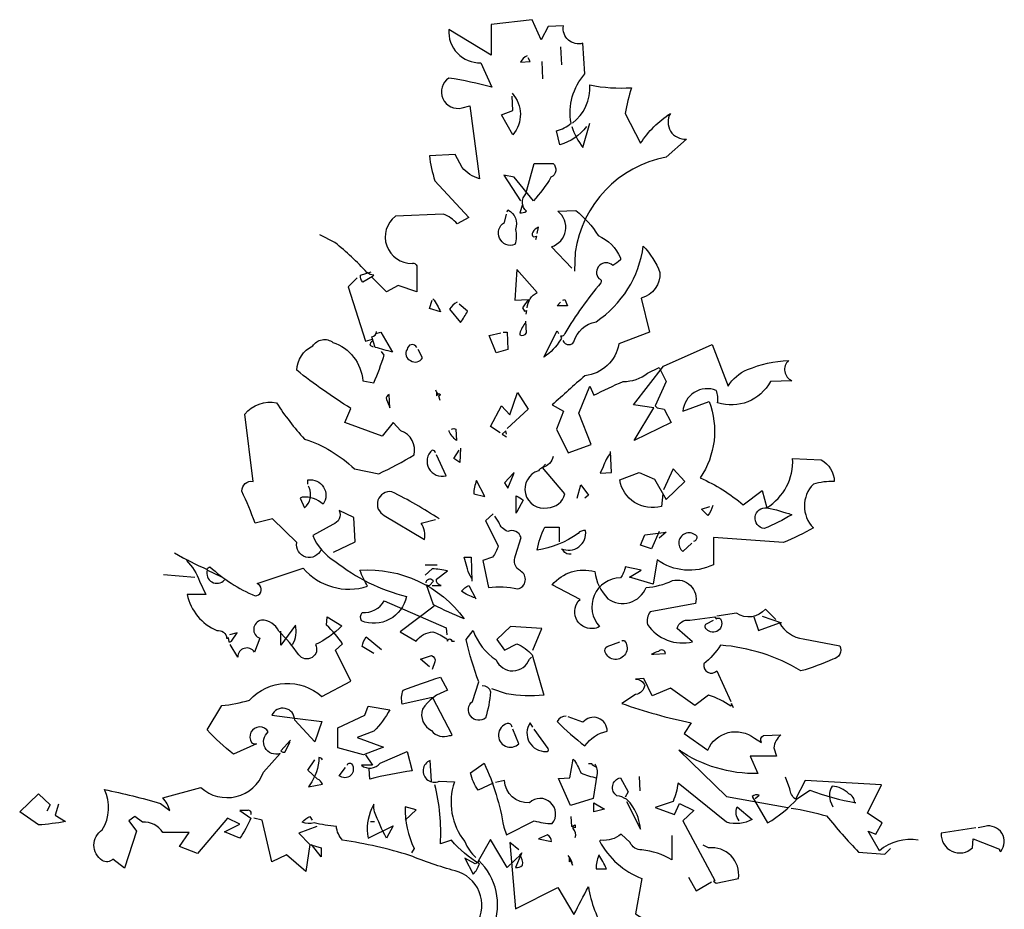
# Model space of a CAD drawing. Units: millimetres. Extents: x 2974 to 3177, y 1766 to 1856.
# Drawn here: x 3006 to 3008, y 1804 to 1806 of the extents above; entities that cross this region are included whole.
import ezdxf

# ---------------------------------------------------------------- set-up
doc = ezdxf.new("R2010")
doc.units = ezdxf.units.MM
doc.layers.add('CAY', color=94, linetype='Continuous')

# ---------------------------------------------------------------- blocks, each defined once
blk = doc.blocks.new('A$C06F82132')
at = {"layer": 'CAY'}
for points in [[(327.85, 1858.18, -0.168549), (312.6, 1847.74), (310.59, 1855.77, 0.131729), (319.02, 1860.19, -0.23259), (327.05, 1888.69), (325.84, 1906.35, -0.552429), (314.6, 1916.39), (305.77, 1915.99), (301.76, 1908.36), (296.54, 1920), (272.86, 1917.19), (272.86, 1899.53), (248.37, 1914.38, 0.449051), (266.83, 1895.11), (273.26, 1881.06, 0.021942), (248.37, 1886.28, 0.849197), (256, 1869.02), (260.41, 1870.22), (266.03, 1828.07, -0.149185), (256, 1834.5), (251.98, 1842.12), (237.13, 1841.32, 0.052948), (240.34, 1826.87), (260.01, 1805.59), (253.19, 1801.98, 0.135391), (245.16, 1807.6), (217.46, 1806.4, 0.719528), (227.09, 1779.1, -0.541687), (229.9, 1776.69), (229.9, 1762.64), (219.07, 1766.26), (212.24, 1762.64), (203.81, 1771.07), (205.02, 1772.28, -0.173203), (201, 1773.88, 0.03653), (182.54, 1791.14), (173.7, 1795.56)], [(293.73, 1899.13, 0.169403), (289.72, 1895.51), (295.34, 1895.91), (294.13, 1897.92)], [(319.82, 1860.19, 0.253433), (329.86, 1882.27, 0.06636), (353.94, 1880.66, 0.031723), (350.33, 1865.81), (359.16, 1848.55, -0.10228), (376.42, 1865.81, 0.606171), (385.66, 1850.96), (374.01, 1840.52, 0.321075), (321.43, 1785.52), (321.03, 1774.69)], [(284.9, 1877.45, -0.38324), (285.3, 1853.36), (278.88, 1865.01), (285.3, 1867.41), (284.9, 1875.84)], [(319.42, 1858.18, 0.07962), (325.84, 1846.14), (329.86, 1860.19)], [(290.92, 1813.22), (289.31, 1808.4, 0.162277), (293.33, 1809.21, -0.447983), (292.93, 1819.24), (297.74, 1836.91), (308.58, 1836.91, -0.540619), (307.38, 1828.88, -0.04718), (297.34, 1815.23), (286.1, 1828.88), (280.08, 1830.08), (289.72, 1815.23)], [(282.09, 1808.81), (282.49, 1810.01, -0.388977), (286.91, 1798.77, -0.136078), (286.5, 1789.94, -0.911179), (280.48, 1802.78), (281.69, 1807.6)], [(319.42, 1776.29), (307.78, 1788.74, 0.606293), (311.39, 1809.21), (321.83, 1809.61, -0.089706), (334.67, 1795.16, -0.1875), (347.52, 1782.31), (347.52, 1781.11, -0.077301), (343.1, 1777.9, 0.948746), (335.08, 1770.27, -0.535172), (336.28, 1767.86, 0.042831), (315.41, 1738.56, -0.386597), (313, 1736.95, -0.4142), (313, 1734.94, -0.101715), (303.36, 1724.91), (310.99, 1740.16), (311.79, 1738.56)], [(299.35, 1796.36), (300.15, 1799.97, 0.162277), (296.94, 1797.17, 0.4142), (297.34, 1794.36), (298.95, 1794.76), (298.55, 1792.75)], [(314.2, 1734.54, 0.312363), (317.82, 1732.13, 0.276978), (320.63, 1733.74, -0.278809), (333.47, 1745.38, 0.214722), (360.77, 1789.14, -0.090164), (370.4, 1773.88, -0.35614), (359.56, 1759.03), (364.38, 1739.36), (346.72, 1732.54, -0.326309), (327.05, 1714.07, 0.013092), (308.18, 1697.21), (314.6, 1693.6), (310.59, 1683.16), (317.41, 1669.51), (330.66, 1674.33), (323.44, 1692.39), (329.86, 1708.05), (332.27, 1702.83, -0.018509), (349.13, 1710.86, 0.182022), (363.18, 1715.68), (370, 1718.89), (374.01, 1710.86), (367.59, 1696.81), (368.8, 1695.61), (372.81, 1694.8), (376.82, 1687.18), (355.55, 1676.74), (366.79, 1695.61), (355.15, 1697.21), (372.41, 1719.69), (400.51, 1732.13), (409.74, 1708.05, -0.15947), (420.98, 1717.68, -0.08992), (444.66, 1722.9, 0.53389), (446.67, 1711.26), (434.23, 1710.86, -0.363541), (403.72, 1698.42, 0.140045), (402.92, 1705.64, 0.503494), (383.65, 1693.6), (398.9, 1699.22, -0.242249), (393.68, 1655.06, -0.072327), (418.57, 1639.41), (429.41, 1647.84), (432.22, 1637.8, 0.274597), (447.07, 1666.3), (463.53, 1665.5, -0.276978), (471.16, 1653.05, 0.074463), (459.12, 1651.45, 0.413498), (459.12, 1626.16, -0.027939), (441.85, 1617.73), (401.31, 1620.54), (401.31, 1604.88, -0.279633), (368.8, 1607.69), (366.39, 1593.64), (352.74, 1597.66), (359.56, 1601.67), (350.33, 1603.68, -0.149368), (347.52, 1597.26, 0.648468), (335.48, 1569.16, -0.15036), (331.46, 1567.95, -0.707031), (324.24, 1584.81), (308.18, 1593.24, -0.298401), (332.67, 1600.87, 0.15451), (340.29, 1585.21, 0.486923), (362.37, 1591.64, 0.089691), (377.63, 1595.65, -0.575745), (390.87, 1582.4), (364.78, 1577.59, 0.212204), (363.18, 1570.36, 0.316574), (389.27, 1560.33), (380.44, 1567.95, -0.411179), (387.66, 1572.77), (402.11, 1574.78), (402.92, 1573.57, -0.333328), (405.33, 1573.57, -0.933395), (397.3, 1567.55, -0.5), (397.3, 1570.76), (401.31, 1572.77)], [(195.38, 1770.67), (190.16, 1765.45), (200.2, 1734.14), (204.21, 1735.35), (204.21, 1734.14, 0.236053), (202.61, 1731.73), (204.61, 1730.93)], [(204.21, 1771.47), (198.59, 1768.26, -0.236053), (197.39, 1772.28), (203.41, 1774.28)], [(293.73, 1753.41, -0.265564), (299.35, 1762.24), (287.71, 1775.49), (286.5, 1757.83), (294.13, 1758.23), (294.53, 1757.02), (294.53, 1757.83, 0.082748), (290.92, 1753.41), (292.12, 1751.4), (293.33, 1751.8), (292.93, 1749.8)], [(239.14, 1758.63, -0.062256), (243.55, 1751), (237.13, 1753.01), (238.74, 1757.83)], [(253.19, 1756.62, 0.162277), (248.77, 1752.61), (255.19, 1744.98, 0.023788), (259.21, 1751.4), (254.39, 1755.42)], [(292.93, 1744.98, 0.101349), (289.31, 1738.56), (289.31, 1737.75, 0.4142), (293.33, 1738.96), (292.93, 1745.78)], [(206.22, 1738.56), (209.03, 1739.36), (215.85, 1727.72, 0.006012), (205.82, 1730.53), (203.81, 1736.55, 0.336868), (206.62, 1739.76)], [(174.51, 1613.72, -0.913208), (160.46, 1617.73), (146.41, 1631.38), (136.37, 1628.97, 0.012192), (128.75, 1647.43, -0.469498), (135.17, 1653.05), (130.35, 1691.99, -0.273499), (148.82, 1698.42, 0.04274), (164.87, 1677.54, -0.113113), (193.78, 1660.28), (207.83, 1657.47, 0.023422), (228.3, 1668.31, 0.371155), (220.67, 1682.36), (216.26, 1687.18), (209.83, 1679.15), (188.16, 1687.18), (191.77, 1695.2, -0.025696), (160.46, 1717.28, -0.278381), (169.69, 1731.33, -0.452896), (181.33, 1733.34, -0.306519), (198.59, 1711.26), (205.02, 1710.06, 0.021912), (211.04, 1726.11), (209.43, 1728.12)], [(229.9, 1730.53, 0.765594), (224.28, 1729.32, 0.523026), (226.29, 1722.9, 0.45993), (233.12, 1724.51), (230.71, 1729.32)], [(213.85, 1696.81), (214.25, 1695.61), (213.85, 1703.23, 0.4142), (212.24, 1700.42), (213.85, 1696.81)], [(240.74, 1706.04, 0.236053), (242.35, 1703.63), (243.15, 1703.63, -0.618027), (242.35, 1702.43), (243.15, 1700.02)], [(249.97, 1683.16, -0.333328), (252.38, 1683.16), (252.78, 1676.74, -0.133911), (248.37, 1682.36), (248.77, 1682.36)], [(240.74, 1669.51, 0.343094), (238.74, 1671.12, 0.797363), (246.76, 1656.27), (241.14, 1668.31)], [(341.9, 1669.51, 0.080856), (337.48, 1661.48), (335.88, 1657.87), (342.3, 1658.27), (341.9, 1670.32)], [(308.58, 1667.51, -0.291199), (302.56, 1661.08, 0.162277), (300.15, 1659.08, 0.956024), (305.37, 1637.8, 0.343094), (315.41, 1645.83), (302.56, 1661.08), (304.17, 1663.09)], [(372.01, 1645.83), (371.2, 1638.6, -0.445007), (347.12, 1653.86), (358.36, 1658.27), (367.19, 1654.26), (374.01, 1642.62), (384.85, 1653.05), (378.03, 1660.28), (372.41, 1648.24)], [(166.88, 1651.45), (166.88, 1653.86, -0.659698), (175.71, 1639.81, 0.224182), (163.67, 1643.82), (162.46, 1643.42), (164.87, 1637.8, 0.335129), (167.68, 1649.44), (167.28, 1650.24)], [(264.43, 1653.46, 0.111496), (262.82, 1645.83), (269.24, 1644.22), (264.43, 1653.46)], [(242.75, 1631.38, 0.030106), (215.45, 1647.03, 0.858383), (211.04, 1633.38), (234.32, 1619.34, 0.185669), (232.31, 1628.97), (240.74, 1630.98)], [(287.71, 1635.39), (287.31, 1634.59), (287.31, 1644.62, -0.062256), (291.32, 1642.22), (287.71, 1635.39)], [(181.73, 1612.11), (194.18, 1618.13), (193.37, 1632.18), (184.94, 1636.19, -0.449051), (181.33, 1628.17), (169.69, 1621.74, 0.164398), (182.54, 1606.89, 0.106064), (223.88, 1586.42, -0.466202), (197.79, 1572.37, -0.267303), (198.19, 1577.19, 0.296371), (211.04, 1584.01), (246.76, 1568.35), (247.16, 1564.34)], [(274.06, 1634.19), (269.64, 1630.17), (276.87, 1615.72, -0.100235), (273.66, 1609.3), (268.04, 1607.29), (271.25, 1591.64, -0.095016), (288.11, 1590.83, 0.700424), (289.72, 1601.27, -0.398178), (286.91, 1610.1), (290.12, 1620.54, 0.449051), (282.49, 1624.15, -0.236053), (277.27, 1629.37), (274.86, 1632.98)], [(400.91, 1639, -0.118973), (398.1, 1633.38), (394.49, 1637), (399.3, 1638.6)], [(432.22, 1637.8, -0.028961), (446.67, 1633.79, -0.040009), (430.61, 1625.76, -0.993408), (432.22, 1637.8)], [(319.02, 1610.91, -0.32045), (314.6, 1612.91), (313.4, 1614.12, 0.584488), (327.45, 1624.55, 0.265564), (323.03, 1622.95, -0.122375), (299.35, 1613.31, -0.055191), (303.77, 1626.56), (312.2, 1626.56), (312.2, 1618.13)], [(390.07, 1618.53, 0.5), (391.68, 1621.34, 1.095032), (383.65, 1612.51), (388.87, 1617.33)], [(89.81, 1611.71, 0.025909), (108.67, 1602.07, -0.265564), (110.28, 1603.68, 0.086151), (136.37, 1586.82, 0.621292), (139.18, 1592.84), (137.58, 1594.05), (164.07, 1602.88, 0.303482), (201.4, 1592.44, -0.052322), (196.99, 1601.67, -0.257721), (257.2, 1573.57, -0.017136), (239.54, 1581.6), (235.52, 1593.24), (237.13, 1592.84), (239.54, 1595.25, 0.632828), (235.12, 1594.85), (235.12, 1594.45)], [(97.84, 1607.29), (96.63, 1607.29, -0.131958), (104.26, 1595.25), (107.87, 1587.62), (97.03, 1587.62, 0.24292), (114.29, 1566.75, -0.449585), (119.91, 1562.33), (120.72, 1562.33), (120.72, 1562.73), (121.12, 1560.33, 0.236053), (122.72, 1560.73), (125.94, 1565.54), (121.52, 1564.34)], [(261.62, 1596.86, -0.109772), (259.21, 1602.48), (257.2, 1609.3), (261.21, 1609.3), (261.62, 1595.25)], [(116.7, 1598.06), (117.1, 1597.66), (108.67, 1601.67, 0.7966), (118.71, 1596.05)], [(238.74, 1592.84), (243.95, 1592.84, -0.4142), (241.14, 1596.45), (247.57, 1601.27, 0.044617), (238.74, 1602.48), (234.72, 1598.86)], [(263.62, 1585.62, -0.080124), (255.59, 1589.63, -0.077301), (260.01, 1592.84), (264.02, 1585.21)], [(239.94, 1580.8), (220.27, 1565.95), (229.5, 1560.73, -0.228745), (239.14, 1565.95, -0.080124), (247.16, 1561.93), (247.57, 1560.73, -0.763794), (249.57, 1561.53), (250.38, 1560.73), (249.97, 1560.73), (251.58, 1560.73)], [(437.44, 1573.17), (431.42, 1579.19, -0.380005), (414.56, 1576.78), (403.32, 1575.18)], [(133.96, 1460.37, 0.677032), (131.96, 1462.78), (127.54, 1462.78), (133.96, 1458.37, -0.044022), (127.54, 1446.72), (118.71, 1450.34), (127.54, 1454.75), (120.32, 1458.37), (103.05, 1437.89), (92.62, 1441.91), (98.24, 1449.94), (82.98, 1449.94, 0.287582), (71.34, 1455.96), (66.93, 1459.17), (63.31, 1456.76), (67.73, 1450.74), (60.91, 1429.46), (54.08, 1434.68, -0.388977), (48.06, 1433.88, -0.545441), (48.06, 1451.54, 0.257965), (49.26, 1474.82, -0.020401), (81.78, 1466.79), (87, 1462.78, 0.132248), (82.98, 1470.01), (105.06, 1476.03, 0.534012), (141.19, 1484.86), (150.82, 1495.7, -0.847382), (144, 1508.14, 1.048752), (134.37, 1502.12, 0.302765), (137.18, 1501.32), (123.93, 1495.3, -0.040466), (108.67, 1509.35), (117.1, 1523.4, 0.04808), (133.16, 1526.61, -0.413422), (174.91, 1528.61), (191.77, 1537.45), (182.94, 1555.51), (186.95, 1559.12, 0.046371), (177.72, 1569.96), (178.12, 1574.78), (186.55, 1569.56, -0.092819), (171.3, 1558.72, -0.932541), (161.66, 1552.7, 0.056717), (150.02, 1566.35, 0.308548), (139.99, 1572.77, 0.770737), (139.18, 1562.33), (135.97, 1554.3, 0.748962), (126.34, 1551.49), (121.92, 1558.72)], [(424.59, 1574.78), (427.4, 1566.75), (439.45, 1571.16, 0.226822), (453.09, 1561.93), (474.37, 1557.92, -0.520645), (470.36, 1550.29, -0.043396), (451.89, 1543.47, 0.117523), (405.33, 1558.32, -0.090302), (395.69, 1547.48, 0.728958), (403.32, 1543.47), (411.35, 1525.8)], [(158.05, 1558.72, 0.190613), (159.66, 1569.96), (151.23, 1558.32), (151.23, 1566.35)], [(267.64, 1535.04, -0.34938), (272.45, 1531.42, -0.044617), (269.64, 1516.17, -0.995712), (262.02, 1525.8), (265.63, 1537.04, -0.034607), (258.4, 1561.53), (262.42, 1566.75, 0.16452), (275.67, 1549.89, 0.687286), (294.93, 1550.29), (296.14, 1551.49)], [(296.94, 1555.51), (302.16, 1567.95), (284.1, 1569.16), (276.07, 1561.53), (280.48, 1555.51), (287.71, 1559.12, -0.102722), (296.54, 1552.7), (303.36, 1529.42, -0.073959), (281.69, 1530.22), (273.26, 1533.03)], [(205.02, 1553.5), (198.19, 1557.52, -0.109772), (200.6, 1563.14), (209.43, 1555.91)], [(348.32, 1560.73, -0.580322), (350.33, 1560.33, -1.113922), (338.69, 1554.3, -0.333328), (339.89, 1557.52), (347.12, 1560.33)], [(366.79, 1553.1), (373.61, 1553.5, 0.697281), (369.6, 1554.71, 0.07106), (365.58, 1553.1), (366.79, 1553.1)], [(237.13, 1545.88), (231.91, 1550.29), (238.33, 1552.3, -0.40065), (240.34, 1548.69), (238.74, 1544.27)], [(237.93, 1527.81), (221.47, 1524.2, -0.149628), (221.88, 1532.23, -0.016464), (243.55, 1539.85), (247.57, 1532.23, 0.169144), (233.12, 1521.39, 0.373032), (238.33, 1508.94, 0.342133), (248.77, 1506.13, 0.236053), (250.38, 1506.54), (239.14, 1527.81), (238.74, 1527.81), (237.93, 1527.81)], [(412.95, 1522.19), (411.75, 1524.6), (411.35, 1522.99, 0.075745), (398.5, 1529.42), (390.47, 1523.4), (376.42, 1533.43), (365.99, 1529.02), (361.17, 1539.05), (356.35, 1538.65, -0.343094), (361.57, 1535.04, -0.323349), (356.35, 1529.82), (348.32, 1524.6, 0.031921), (388.47, 1513.36), (384.45, 1507.34), (398.1, 1497.7, -0.494797), (424.99, 1504.53), (429.01, 1502.12, -0.4142), (430.21, 1506.13), (440.25, 1506.54, 0.19429), (436.23, 1498.91), (437.84, 1494.09), (422.59, 1494.09), (427, 1484.06, -0.154617), (381.24, 1497.7), (408.94, 1470.81), (444.26, 1464.39)], [(159.25, 1516.17), (174.91, 1514.16), (170.89, 1502.52), (159.25, 1514.97, 0.813919), (146.01, 1517.78), (159.25, 1516.17)], [(214.25, 1520.99, -0.067261), (205.02, 1508.54), (195.38, 1504.93), (210.64, 1499.31), (198.99, 1494.89), (184.14, 1498.91), (184.14, 1510.55), (199.8, 1517.78), (201.8, 1522.99), (214.25, 1520.99)], [(316.21, 1517.37, 0.266785), (310.99, 1514.16, 0.03894), (327.05, 1500.11, -0.199783), (339.89, 1508.54, 0.711639), (325.84, 1513.76), (317.41, 1516.97)], [(284.9, 1510.95, 0.489075), (282.09, 1512.96, 1.296112), (288.91, 1501.32), (285.3, 1509.75)], [(296.94, 1510.95), (295.34, 1513.36, 0.618027), (304.57, 1496.9, 0.720749), (305.77, 1498.51), (297.74, 1509.75)], [(156.85, 1503.32), (151.23, 1497.3, 0.302765), (153.63, 1496.5), (156.44, 1502.12), (156.44, 1502.52)], [(200.2, 1494.89), (204.21, 1488.87), (197.79, 1488.87, 0.40065), (208.63, 1490.08), (224.28, 1496.9), (227.09, 1485.66, 0.028473), (202.61, 1480.84), (202.21, 1486.87)], [(175.31, 1492.08, 0.236053), (173.3, 1493.29, -0.140549), (168.08, 1477.63), (167.28, 1476.43), (175.31, 1478.03, 0.209167), (172.5, 1480.84), (166.88, 1486.06), (170.89, 1492.08)], [(238.33, 1479.64), (237.53, 1491.68, 1.016708), (242.75, 1479.64), (251.58, 1479.24, 0.256714), (257.6, 1444.72, 0.104111), (264.02, 1435.48)], [(332.67, 1489.68, -0.205246), (333.87, 1483.25), (331.86, 1469.6), (318.62, 1465.59), (311.79, 1481.25), (318.22, 1481.65), (320.22, 1492.49, -0.080856), (324.64, 1484.46, 0.051941), (333.87, 1481.65)], [(189.76, 1488.87, -0.704712), (192.17, 1489.68, -0.889236), (184.94, 1482.85), (188.56, 1487.67)], [(274.06, 1478.44), (265.23, 1474.42, -0.078308), (260.81, 1484.46), (268.84, 1490.08, -0.065735), (280.08, 1453.15), (281.69, 1448.73), (297.74, 1456.76, 0.064056), (308.18, 1455.15, 0.935547), (294.93, 1467.2, -0.4142), (280.48, 1480.04), (275.26, 1478.84)], [(333.87, 1487.67, -0.162277), (331.06, 1489.68), (329.05, 1489.68)], [(351.13, 1468), (359.16, 1451.94, 0.121811), (354.75, 1464.79, 0.259125), (345.51, 1471.21, -0.659393), (347.52, 1481.65), (351.94, 1473.62), (350.33, 1470.41)], [(519.73, 1445.52, 0.225647), (497.25, 1439.5), (490.83, 1450.74), (495.24, 1449.13), (498.86, 1455.56), (490.43, 1461.18), (498.45, 1477.63), (454.3, 1480.04), (448.68, 1469.2, -0.188675), (445.47, 1475.22), (443.06, 1482.05)], [(288.91, 1439.9), (283.69, 1444.32), (286.91, 1405.78), (311.39, 1418.22), (320.63, 1402.57, -0.000977), (329.05, 1418.62, 0.096237), (338.69, 1392.53), (342.7, 1385.31), (320.22, 1394.54, -0.265915), (287.31, 1397.75), (274.06, 1395.34, 0.305756), (265.63, 1433.88, -0.236053), (263.62, 1431.87), (257.6, 1435.08), (262.42, 1425.85, 0.119873), (266.03, 1431.87, -0.082748), (249.97, 1445.52), (243.55, 1443.51, 0.07106), (240.34, 1477.63)], [(416.16, 1456.76, -0.260071), (414.96, 1464.79), (423.79, 1457.56, -0.204086), (408.94, 1455.96), (380.84, 1478.44, -0.055374), (378.03, 1468), (367.59, 1464.39), (378.83, 1460.37), (381.64, 1466.79), (390.07, 1462.78), (383.65, 1456.76), (402.11, 1422.24), (401.31, 1421.84), (402.92, 1420.63), (415.76, 1423.44, 0.494904), (398.5, 1441.1), (395.29, 1442.71)], [(425.4, 1469.6), (427.8, 1471.61, 0.302765), (423.79, 1470.81), (432.62, 1455.56, 0.071152), (449.88, 1469.6), (457.11, 1474.42, 0.043686), (483.6, 1467.2), (482.8, 1467.2, 0.32045), (479.59, 1472.41, 0.173203), (469.95, 1476.83, 0.21463), (468.75, 1468.4), (470.36, 1464.79)], [(22.77, 1466.39), (20.76, 1459.97), (26.78, 1456.36, -0.028473), (11.13, 1454.35), (0.29, 1461.98), (11.13, 1472.41), (17.95, 1465.99), (15.95, 1462.38)], [(204.61, 1465.59, 0.154999), (201.4, 1449.13), (201.8, 1446.72), (216.26, 1453.95), (212.24, 1446.72, -0.021927), (205.42, 1461.98, -0.082748), (205.02, 1466.39), (204.61, 1465.59)], [(223.08, 1457.16), (229.5, 1463.18), (223.08, 1464.79, 0.111496), (228.3, 1440.7), (226.69, 1438.29)], [(446.27, 1463.99, -0.044281), (466.74, 1459.57, 0.019089), (485.21, 1438.7), (500.46, 1437.49), (503.67, 1440.7)], [(264.43, 1397.35, 0.50322), (251.98, 1427.86, -0.032272), (225.89, 1436.69, 0.041443), (186.95, 1445.52, -0.162277), (183.34, 1453.55, -0.040161), (170.49, 1455.56, -0.17128), (163.67, 1455.96, -0.133911), (168.08, 1459.17), (169.29, 1457.16)], [(321.43, 1447.13, 0.276978), (320.22, 1452.34), (320.22, 1453.95), (321.43, 1454.35), (321.43, 1452.75), (319.42, 1453.55), (319.02, 1459.17)], [(553.05, 1452.75), (532.98, 1449.53, 0.675812), (551.04, 1441.1), (551.44, 1446.32), (566.7, 1440.3, 0.618027), (567.5, 1439.1, 0.710983), (558.27, 1453.55), (554.25, 1452.75)], [(300.15, 1446.32), (307.78, 1444.72, 0.228745), (305.37, 1448.73), (300.15, 1446.32)], [(377.23, 1448.33), (377.23, 1434.28, 0.104767), (359.96, 1439.9, -0.323349), (353.14, 1444.32), (347.92, 1449.13, -0.212433), (336.28, 1445.52), (335.48, 1445.12, 0.183548), (359.96, 1423.44), (356.35, 1402.97, 0.105652), (392.48, 1387.71), (401.31, 1380.09)], [(290.12, 1437.49), (286.91, 1429.86, 0.236053), (290.92, 1431.07, 0.236053), (289.31, 1437.09), (290.52, 1438.29), (290.12, 1437.49)], [(317.82, 1435.48), (319.82, 1431.07, 0.162277), (317.82, 1435.89), (317.41, 1436.69)], [(335.08, 1436.69, 0.111496), (333.47, 1429.06), (339.49, 1429.06, 0.038391), (335.08, 1437.09), (335.08, 1436.69)]]:
    blk.add_lwpolyline(points, format="xyb", dxfattribs=at)
for points in [[(313, 1904.34), (313.4, 1893.91)], [(302.16, 1895.91), (302.56, 1885.88)], [(314.2, 1757.83), (315.41, 1758.23), (317.01, 1754.61), (310.99, 1754.61), (313, 1756.62)], [(279.68, 1739.36), (282.09, 1739.36), (282.49, 1729.32), (275.67, 1727.32), (271.65, 1737.35), (278.48, 1738.96)], [(241.14, 1704.84), (241.14, 1702.43), (241.95, 1703.23)], [(278.07, 1681.15), (272.45, 1684.77), (278.88, 1696.81), (283.69, 1691.59), (288.11, 1704.44), (294.13, 1694.8), (282.09, 1683.56)], [(281.69, 1680.35), (281.29, 1682.36), (279.28, 1680.35), (281.69, 1678.75)], [(255.19, 1672.32), (254.79, 1663.89), (251.18, 1666.3), (254.39, 1671.12)], [(285.7, 1657.87), (280.48, 1652.25), (282.49, 1649.04), (285.7, 1657.07), (286.1, 1658.27), (285.7, 1657.87)], [(322.63, 1643.42), (324.64, 1651.05), (329.05, 1645.03), (327.05, 1643.42)], [(370, 1624.15), (365.58, 1614.12), (359.16, 1616.12), (361.57, 1622.15), (374.01, 1623.75), (370, 1620.14)], [(94.22, 1609.3), (95.03, 1608.5), (94.22, 1609.3)], [(234.72, 1604.88), (241.55, 1604.88)], [(83.38, 1599.26), (101.45, 1597.66)], [(429.41, 1575.18), (440.65, 1571.16)], [(382.04, 1497.7), (382.04, 1496.9), (382.04, 1497.7)], [(358.36, 1482.45), (358.76, 1474.02)], [(332.27, 1467.2), (338.29, 1463.58), (332.27, 1461.98), (332.27, 1467.2)], [(172.1, 1453.55), (161.66, 1449.53), (168.08, 1443.11), (165.68, 1427.46), (154.44, 1437.09), (146.01, 1433.08), (140.39, 1457.16), (135.57, 1458.37)], [(203.01, 1456.36), (205.42, 1456.36)], [(290.12, 1437.49), (282.09, 1429.86), (272.45, 1445.92), (265.23, 1433.48)], [(168.08, 1443.11), (174.51, 1441.1), (174.51, 1435.89), (168.89, 1443.11)], [(317.82, 1435.48), (317.82, 1433.08), (318.62, 1433.88)], [(386.86, 1424.24), (391.28, 1416.22), (400.11, 1421.43)]]:
    blk.add_lwpolyline(points, dxfattribs=at)

msp = doc.modelspace()

# ---------------------------------------------------------------- block references
at = {"layer": 'CAY', "xscale": 0.00375, "yscale": 0.00375, "zscale": 0.00375}
msp.add_blockref('A$C06F82132', (3006.2203, 1798.7349), dxfattribs=at)

doc.saveas('drawing.dxf')
